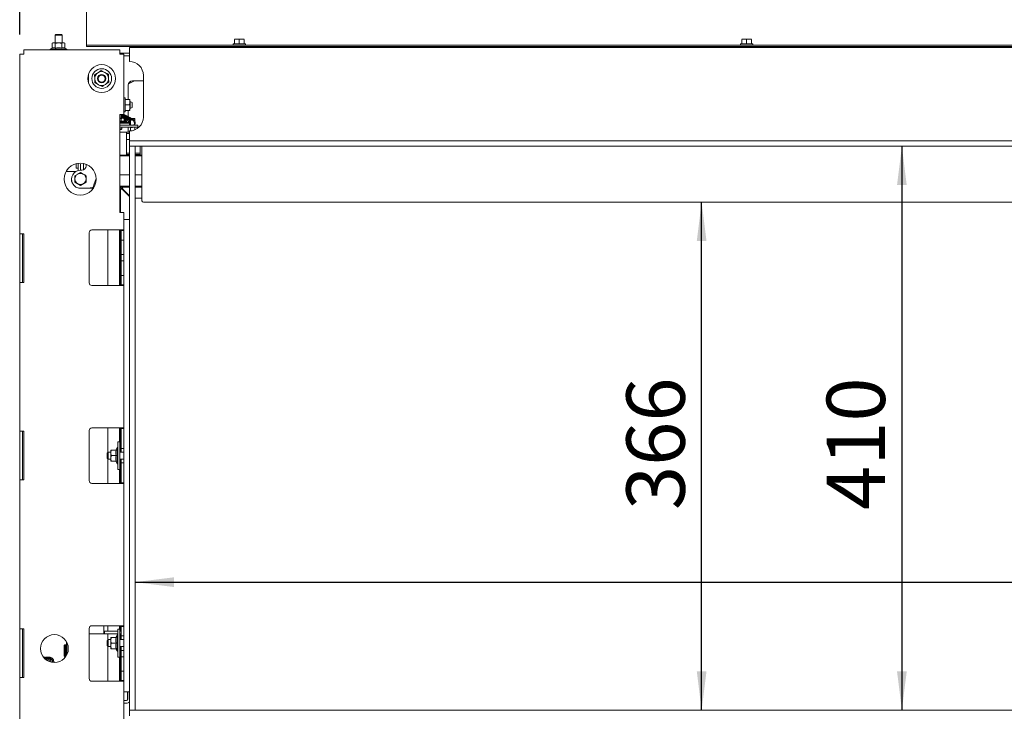
# Paper-space layout 'voor en achteraanzicht' of a CAD drawing. Units: millimetres. Extents: x 297 to 2851, y 92 to 4048.
# Drawn here: x 509 to 1218, y 2467 to 2965 of the extents above; entities that cross this region are included whole.
import ezdxf

# ---------------------------------------------------------------- set-up
doc = ezdxf.new("R2010")
doc.units = ezdxf.units.MM
doc.layers.add('DIM', color=10, linetype='Continuous')
doc.styles.add('SLDTEXTSTYLE4', font='TXT', dxfattribs={"width": 0.75})
doc.dimstyles.new('SLDDIMSTYLE2', dxfattribs={"dimtxt": 42, "dimasz": 28, "dimexe": 0, "dimexo": 0.0625, "dimgap": 10.5, "dimtad": 1, "dimdec": 0, "dimlfac": 0.7, "dimrnd": 1e-09, "dimzin": 12, "dimdsep": 46, "dimtxsty": 'SLDTEXTSTYLE4', "dimsah": 1, "dimcen": 0.09, "dimadec": 0, "dimazin": 3, "dimtfac": 1, "dimtofl": 0, "dimtmove": 0, "dimatfit": 3, "dimfxl": 0, "dimfrac": 2, "dimtolj": 1, "dimtzin": 12, "dimarcsym": 0})

# ---------------------------------------------------------------- blocks, each defined once
blk = doc.blocks.new('_D_15')
at = {"layer": 'DIM', "color": 1, "ltscale": 196}
blk.add_line((1143.93, 2874.32), (1143.93, 2468.32), dxfattribs=at)
for points in [[(1143.93, 2874.32), (1140.43, 2846.32), (1147.43, 2846.32)], [(1143.93, 2468.32), (1147.43, 2496.32), (1140.43, 2496.32)]]:
    blk.add_solid(points, dxfattribs=at)
at = {"layer": 'DIM', "color": 1, "ltscale": 196, "insert": (1089.79, 2612.46), "char_height": 42, "attachment_point": 1, "rotation": 90, "style": 'SLDTEXTSTYLE4'}
blk.add_mtext('410', dxfattribs=at)
blk = doc.blocks.new('_D_16')
at = {"layer": 'DIM', "color": 1, "ltscale": 196}
blk.add_line((999.86, 2468.32), (999.86, 2834.03), dxfattribs=at)
for points in [[(999.86, 2834.03), (996.36, 2806.03), (1003.36, 2806.03)], [(999.86, 2468.32), (1003.36, 2496.32), (996.36, 2496.32)]]:
    blk.add_solid(points, dxfattribs=at)
at = {"layer": 'DIM', "color": 1, "ltscale": 196, "insert": (945.72, 2612.46), "char_height": 42, "attachment_point": 1, "rotation": 90, "style": 'SLDTEXTSTYLE4'}
blk.add_mtext('366', dxfattribs=at)
blk = doc.blocks.new('_D_17')
at = {"layer": 'DIM', "color": 1, "ltscale": 196}
blk.add_line((592.18, 2560.47), (2202.18, 2560.47), dxfattribs=at)
for points in [[(592.18, 2560.47), (620.18, 2556.97), (620.18, 2563.97)], [(2202.18, 2560.47), (2174.18, 2563.97), (2174.18, 2556.97)]]:
    blk.add_solid(points, dxfattribs=at)
at = {"layer": 'DIM', "color": 1, "ltscale": 196, "insert": (1661.9, 2614.61), "char_height": 42, "attachment_point": 1, "style": 'SLDTEXTSTYLE4'}
blk.add_mtext('1600', dxfattribs=at)
blk = doc.blocks.new('_D_20')
at = {"layer": 'DIM', "color": 1, "ltscale": 196}
for p, q in [((509.18, 2954.67), (509.18, 3387.19)), ((2285.18, 2954.67), (2285.18, 3387.19)), ((2285.18, 3373.19), (509.18, 3373.19))]:
    blk.add_line(p, q, dxfattribs=at)
for points in [[(509.18, 3373.19), (537.18, 3369.69), (537.18, 3376.69)], [(2285.18, 3373.19), (2257.18, 3376.69), (2257.18, 3369.69)]]:
    blk.add_solid(points, dxfattribs=at)
at = {"layer": 'DIM', "color": 1, "ltscale": 196, "insert": (1338.52, 3427.33), "char_height": 42, "attachment_point": 1, "style": 'SLDTEXTSTYLE4'}
blk.add_mtext('1776', dxfattribs=at)

psp = doc.layouts.new('voor en achteraanzicht')

# ---------------------------------------------------------------- linework, layer by layer
at = {"linetype": 'Continuous', "lineweight": 15, "ltscale": 14}
for p, q in [((557.18, 2947.75), (557.18, 2976.09)), ((535.18, 2954.82), (534.68, 2954.32)), ((534.68, 2954.32), (534.68, 2948.67)), ((534.68, 2954.32), (535.82, 2954.32)), ((535.18, 2954.82), (536.09, 2954.82)), ((535.82, 2954.32), (539.68, 2954.32)), ((536.09, 2954.82), (539.18, 2954.82)), ((539.68, 2954.32), (539.18, 2954.82)), ((539.68, 2948.67), (539.68, 2954.32)), ((533.11, 2948.67), (532.49, 2948.45)), ((532.49, 2948.45), (533.65, 2948.67)), ((532.49, 2944.91), (532.49, 2948.45)), ((533.65, 2948.67), (533.11, 2948.67)), ((533.65, 2948.67), (534.8, 2948.45)), ((537.11, 2948.67), (533.65, 2948.67)), ((534.8, 2944.91), (534.8, 2948.45)), ((540.58, 2948.67), (537.11, 2948.67)), ((539.42, 2948.45), (540.58, 2948.67)), ((539.42, 2944.91), (539.42, 2948.45)), ((540.58, 2948.67), (541.73, 2948.45)), ((541.11, 2948.67), (540.58, 2948.67)), ((541.73, 2948.45), (541.11, 2948.67)), ((541.73, 2944.91), (541.73, 2948.45)), ((557.18, 2947.15), (557.18, 2947.75)), ((557.18, 2946.15), (557.18, 2947.15)), ((557.18, 2947.15), (560.18, 2947.15)), ((2234.18, 2947.15), (560.18, 2947.15)), ((662.78, 2948.15), (662.78, 2947.15)), ((662.78, 2948.15), (671.58, 2948.15)), ((663.68, 2951.25), (665.43, 2951.4)), ((665.43, 2951.4), (663.68, 2951.4)), ((663.68, 2948.15), (663.68, 2951.25)), ((668.93, 2951.4), (665.43, 2951.4)), ((665.43, 2951.4), (667.18, 2951.25)), ((667.18, 2951.25), (668.93, 2951.4)), ((667.18, 2948.15), (667.18, 2951.25)), ((668.93, 2951.4), (670.68, 2951.25)), ((670.68, 2951.4), (668.93, 2951.4)), ((670.68, 2948.15), (670.68, 2951.25)), ((671.58, 2947.15), (671.58, 2948.15)), ((1027.78, 2948.15), (1027.78, 2947.15)), ((1027.78, 2948.15), (1036.58, 2948.15)), ((1028.68, 2951.25), (1030.43, 2951.4)), ((1030.43, 2951.4), (1028.68, 2951.4)), ((1028.68, 2948.15), (1028.68, 2951.25)), ((1033.93, 2951.4), (1030.43, 2951.4)), ((1030.43, 2951.4), (1032.18, 2951.25)), ((1032.18, 2951.25), (1033.93, 2951.4)), ((1032.18, 2948.15), (1032.18, 2951.25)), ((1033.93, 2951.4), (1035.68, 2951.25)), ((1035.68, 2951.4), (1033.93, 2951.4)), ((1035.68, 2948.15), (1035.68, 2951.25)), ((1036.58, 2947.15), (1036.58, 2948.15)), ((509.18, 2940.67), (512.18, 2940.67)), ((509.18, 2940.67), (509.18, 2811.32)), ((512.18, 2943.67), (581.18, 2943.67)), ((512.18, 2940.67), (512.18, 2943.67)), ((532.49, 2944.91), (531.21, 2944.17)), ((531.21, 2944.17), (531.21, 2943.67)), ((531.21, 2944.17), (543.01, 2944.17)), ((543.01, 2944.17), (541.73, 2944.91)), ((543.01, 2943.67), (543.01, 2944.17)), ((560.18, 2946.15), (557.18, 2946.15)), ((2234.18, 2946.15), (560.18, 2946.15)), ((581.18, 2943.67), (581.18, 2940.67)), ((588.18, 2941.32), (581.18, 2941.32)), ((581.18, 2940.67), (584.18, 2940.67)), ((584.18, 2940.67), (584.18, 2897.07)), ((588.18, 2945.32), (588.18, 2938.82)), ((2206.18, 2945.32), (588.18, 2945.32)), ((646.25, 2946.15), (644.44, 2945.32)), ((646.27, 2946.15), (644.46, 2945.32)), ((657.18, 2946.15), (657.18, 2945.32)), ((665.08, 2946.15), (665.08, 2945.32)), ((669.28, 2945.32), (669.28, 2946.15)), ((677.18, 2945.32), (677.18, 2946.15)), ((1022.18, 2946.15), (1022.18, 2945.32)), ((1030.08, 2946.15), (1030.08, 2945.32)), ((1034.28, 2945.32), (1034.28, 2946.15)), ((1042.18, 2945.32), (1042.18, 2946.15)), ((588.18, 2939.32), (584.18, 2939.32)), ((588.18, 2935.32), (588.18, 2938.82)), ((558.68, 2926.19), (558.68, 2919.95)), ((570.44, 2927.53), (567.87, 2928.84)), ((573.02, 2926.23), (570.44, 2927.53)), ((573.18, 2923.35), (573.02, 2926.23)), ((563.03, 2925.68), (563.19, 2922.8)), ((563.19, 2922.8), (563.35, 2919.91)), ((563.35, 2919.91), (565.93, 2918.61)), ((573.33, 2920.46), (573.18, 2923.35)), ((591.89, 2921.32), (587.45, 2919.29)), ((591.86, 2921.32), (587.45, 2919.31)), ((591.86, 2921.32), (587.65, 2919.4)), ((587.65, 2919.4), (591.86, 2921.32)), ((587.65, 2919.4), (587.65, 2919.4)), ((598.18, 2921.32), (590.28, 2921.32)), ((598.18, 2895.32), (598.18, 2925.32)), ((565.93, 2918.61), (568.5, 2917.31)), ((587.28, 2918.32), (587.28, 2908.07)), ((584.98, 2909.07), (584.18, 2909.07)), ((584.98, 2899.07), (584.98, 2909.07)), ((584.98, 2908.07), (588.13, 2908.07)), ((588.13, 2904.07), (588.48, 2906.07)), ((588.48, 2908.07), (588.48, 2906.07)), ((588.68, 2906.57), (588.48, 2906.57)), ((588.48, 2906.07), (588.48, 2902.07)), ((590.18, 2905.84), (588.68, 2906.57)), ((588.68, 2906.57), (588.68, 2904.07)), ((590.18, 2905.84), (590.18, 2904.07)), ((584.18, 2899.07), (584.98, 2899.07)), ((584.98, 2904.07), (588.13, 2904.07)), ((584.98, 2900.07), (588.13, 2900.07)), ((587.28, 2900.07), (587.28, 2895.42)), ((588.13, 2900.07), (588.48, 2902.07)), ((588.48, 2902.07), (588.48, 2900.07)), ((588.48, 2901.57), (588.68, 2901.57)), ((588.68, 2904.07), (588.68, 2901.57)), ((588.68, 2901.57), (590.18, 2902.31)), ((590.18, 2904.07), (590.18, 2902.31)), ((581.14, 2892.47), (584.68, 2892.47)), ((581.18, 2897.07), (581.18, 2826.57)), ((581.18, 2897.07), (584.18, 2897.07)), ((581.18, 2894.47), (583.22, 2894.47)), ((582.15, 2894.22), (581.18, 2894.38)), ((581.18, 2891.97), (584.68, 2891.97)), ((585.68, 2891.77), (581.18, 2891.77)), ((586.18, 2890.97), (581.18, 2890.97)), ((582.15, 2892.47), (582.15, 2894.22)), ((582.18, 2897.07), (582.18, 2896.03)), ((582.18, 2894.47), (582.18, 2896.03)), ((584.29, 2894.22), (583.22, 2894.47)), ((583.22, 2894.47), (583.93, 2894.47)), ((583.28, 2891.77), (583.28, 2891.97)), ((583.43, 2891.77), (583.37, 2891.92)), ((583.61, 2896.65), (583.38, 2897.07)), ((583.86, 2892.01), (583.85, 2891.77)), ((584.07, 2894.39), (583.93, 2894.47)), ((584.29, 2892.47), (584.29, 2894.22)), ((584.41, 2891.98), (584.39, 2891.77)), ((584.68, 2891.97), (584.68, 2892.47)), ((585.68, 2890.97), (585.68, 2891.77)), ((586.18, 2890.97), (588.18, 2890.97)), ((587.28, 2891.88), (587.28, 2891.78)), ((587.71, 2891.98), (587.4, 2890.97)), ((588.03, 2890.97), (588.29, 2891.8)), ((588.18, 2890.97), (588.18, 2889.47)), ((588.29, 2891.79), (588.29, 2891.8)), ((588.97, 2889.47), (588.97, 2890.99)), ((589.02, 2894.32), (592.02, 2894.32)), ((589.02, 2892.92), (589.02, 2889.47)), ((592.02, 2894.32), (592.02, 2892.3)), ((581.18, 2889.47), (582.74, 2889.47)), ((581.18, 2887.97), (585.23, 2887.97)), ((581.18, 2886.97), (582.68, 2886.97)), ((582.18, 2886.47), (581.18, 2886.47)), ((585.93, 2884.49), (581.18, 2884.49)), ((582.18, 2886.47), (582.68, 2886.97)), ((582.68, 2886.97), (582.68, 2887.97)), ((586.18, 2889.47), (582.74, 2889.47)), ((585.23, 2887.97), (592.29, 2887.97)), ((585.93, 2882.54), (585.93, 2884.49)), ((588.18, 2889.47), (586.18, 2889.47)), ((587.28, 2887.97), (587.28, 2884.39)), ((587.93, 2884.39), (588.18, 2884.39)), ((587.93, 2883.39), (588.18, 2883.39)), ((588.18, 2889.47), (592.29, 2889.47)), ((588.18, 2880.82), (588.18, 2885.32)), ((588.97, 2885.35), (588.97, 2887.97)), ((589.02, 2887.97), (589.02, 2885.36)), ((592.02, 2887.97), (592.02, 2886.08)), ((592.29, 2889.47), (592.81, 2889.47)), ((592.81, 2887.97), (592.29, 2887.97)), ((592.81, 2889.47), (594.24, 2889.47)), ((592.81, 2887.97), (594.24, 2887.97)), ((594.24, 2889.47), (594.3, 2889.47)), ((594.24, 2887.97), (594.3, 2887.97)), ((594.3, 2887.97), (594.3, 2889.47)), ((585.93, 2870.54), (585.93, 2882.54)), ((585.93, 2879.21), (588.18, 2879.21)), ((585.93, 2879.19), (588.18, 2879.19)), ((588.18, 2878.32), (588.18, 2880.82)), ((588.18, 2878.32), (588.18, 2874.32)), ((2206.18, 2878.32), (588.18, 2878.32)), ((585.93, 2868.49), (585.93, 2870.54)), ((587.93, 2869.39), (588.18, 2869.39)), ((588.18, 2874.32), (588.18, 2468.32)), ((588.18, 2874.32), (592.18, 2874.32)), ((2206.18, 2874.32), (588.18, 2874.32)), ((592.18, 2874.32), (592.18, 2468.32)), ((592.18, 2869.39), (593.93, 2869.39)), ((595.93, 2870.54), (595.93, 2874.32)), ((595.93, 2870.54), (595.93, 2868.49)), ((597.18, 2852.79), (597.18, 2874.32)), ((581.18, 2867.98), (588.18, 2867.98)), ((581.18, 2867.94), (588.18, 2867.94)), ((581.18, 2867.91), (588.18, 2867.91)), ((588.18, 2867.32), (581.18, 2867.32)), ((585.93, 2868.45), (585.93, 2868.49)), ((587.93, 2868.4), (588.18, 2868.4)), ((592.18, 2868.4), (593.93, 2868.4)), ((592.18, 2867.98), (597.18, 2867.98)), ((592.18, 2867.94), (597.18, 2867.94)), ((592.18, 2867.91), (597.18, 2867.91)), ((597.18, 2867.32), (592.18, 2867.32)), ((595.93, 2868.45), (595.93, 2868.49)), ((542.98, 2856.84), (542.98, 2856.03)), ((544.89, 2856.03), (542.98, 2856.03)), ((543.01, 2856.88), (543.01, 2856.03)), ((549.35, 2856.03), (544.89, 2856.03)), ((549.88, 2861.82), (549.88, 2858.66)), ((549.88, 2858.66), (551.18, 2858.66)), ((551.18, 2856.86), (551.18, 2862.07)), ((553.93, 2857.1), (552.93, 2857.1)), ((552.93, 2855.42), (554.93, 2854.27)), ((552.99, 2857.1), (552.98, 2861.49)), ((554.98, 2861.94), (554.98, 2861.49)), ((554.99, 2857.3), (554.98, 2861.49)), ((555.18, 2859.19), (554.98, 2859.19)), ((555.18, 2861.9), (555.18, 2857.38)), ((556.93, 2861.36), (556.93, 2860.1)), ((546.43, 2850.61), (546.43, 2850.55)), ((548.93, 2853.11), (550.93, 2854.27)), ((552.93, 2846.1), (548.93, 2848.41)), ((556.93, 2848.41), (552.93, 2846.1)), ((556.93, 2848.49), (554.93, 2847.35)), ((564.17, 2851.14), (562.72, 2847.15)), ((588.18, 2853.85), (581.18, 2853.85)), ((597.18, 2853.85), (592.18, 2853.85)), ((597.18, 2852.07), (597.18, 2852.79)), ((597.18, 2834.96), (597.18, 2852.07)), ((552.93, 2846.18), (550.93, 2847.35)), ((552.93, 2846.1), (552.93, 2846.18)), ((552.93, 2844.11), (560.52, 2844.11)), ((552.93, 2844.05), (560.52, 2844.05)), ((560.38, 2844.59), (560.24, 2844.21)), ((560.24, 2844.21), (560.52, 2844.11)), ((560.26, 2844.21), (560.38, 2844.53)), ((560.75, 2844.45), (560.38, 2844.59)), ((560.38, 2844.59), (560.38, 2844.53)), ((560.38, 2844.53), (560.75, 2844.4)), ((560.52, 2844.11), (560.52, 2844.05)), ((561.27, 2844.21), (561.27, 2843.02)), ((561.3, 2844.2), (561.3, 2843.05)), ((561.3, 2844.2), (561.3, 2843.06)), ((561.33, 2844.19), (561.33, 2843.09)), ((561.69, 2844.25), (561.69, 2844.14)), ((588.18, 2845.6), (581.18, 2845.6)), ((581.64, 2844.89), (581.18, 2845.35)), ((581.18, 2843.56), (581.68, 2843.56)), ((581.64, 2844.89), (583.43, 2843.1)), ((581.68, 2843.56), (583.28, 2842.96)), ((582.68, 2843.56), (581.68, 2843.56)), ((581.68, 2826.57), (581.68, 2843.56)), ((582.68, 2845.45), (582.97, 2845.45)), ((582.68, 2843.56), (583.28, 2842.96)), ((582.97, 2844.85), (582.97, 2845.45)), ((583.57, 2843.25), (582.97, 2844.85)), ((582.97, 2844.85), (588.18, 2844.85)), ((582.97, 2843.85), (582.97, 2844.85)), ((583.57, 2843.25), (582.97, 2843.85)), ((583.28, 2842.96), (588.18, 2838.06)), ((583.29, 2842.95), (583.57, 2843.24)), ((583.68, 2842.85), (583.4, 2842.85)), ((588.18, 2838.63), (583.57, 2843.25)), ((583.68, 2842.85), (583.68, 2843.13)), ((583.68, 2842.85), (583.68, 2842.56)), ((583.97, 2842.85), (583.68, 2842.85)), ((597.18, 2845.6), (592.18, 2845.6)), ((592.18, 2844.85), (597.18, 2844.85)), ((592.18, 2836.85), (597.18, 2836.85)), ((598.18, 2834.03), (2196.18, 2834.03)), ((584.18, 2826.57), (581.18, 2826.57)), ((584.18, 2826.57), (584.18, 2821.57)), ((584.18, 2821.57), (588.18, 2821.57)), ((584.18, 2821.57), (584.18, 2481.57)), ((561.18, 2814.07), (581.18, 2814.07)), ((572.68, 2814.07), (572.68, 2774.07)), ((580.93, 2814.07), (580.93, 2774.07)), ((581.18, 2814.07), (584.18, 2814.07)), ((581.68, 2774.07), (581.68, 2814.07)), ((582.18, 2814.07), (582.18, 2813.57)), ((582.18, 2813.57), (584.18, 2813.57)), ((582.18, 2811.57), (582.18, 2813.57)), ((509.18, 2811.32), (512.18, 2811.32)), ((509.18, 2811.32), (509.18, 2806.32)), ((509.18, 2806.32), (509.18, 2781.32)), ((511.18, 2806.32), (511.18, 2811.32)), ((511.18, 2781.32), (511.18, 2806.32)), ((512.18, 2776.32), (512.18, 2811.32)), ((559.18, 2812.07), (559.18, 2776.07)), ((582.18, 2811.57), (582.18, 2808.82)), ((582.18, 2806.82), (582.18, 2808.82)), ((584.18, 2806.82), (582.18, 2806.82)), ((582.18, 2796.32), (582.18, 2806.82)), ((584.18, 2811.57), (584.18, 2808.82)), ((582.18, 2796.32), (584.18, 2796.32)), ((582.18, 2794.32), (582.18, 2796.32)), ((582.18, 2794.32), (582.18, 2793.82)), ((582.18, 2791.82), (582.18, 2793.82)), ((584.18, 2791.82), (582.18, 2791.82)), ((582.18, 2781.32), (582.18, 2791.82)), ((584.18, 2794.32), (584.18, 2793.82)), ((509.18, 2781.32), (509.18, 2776.32)), ((511.18, 2776.32), (511.18, 2781.32)), ((582.18, 2781.32), (584.18, 2781.32)), ((582.18, 2779.32), (582.18, 2781.32)), ((582.18, 2779.32), (582.18, 2776.57)), ((584.18, 2779.32), (584.18, 2776.57)), ((509.18, 2776.32), (509.18, 2669.07)), ((512.18, 2776.32), (509.18, 2776.32)), ((561.18, 2774.07), (581.18, 2774.07)), ((584.18, 2774.07), (581.18, 2774.07)), ((582.18, 2774.57), (582.18, 2776.57)), ((584.18, 2774.57), (582.18, 2774.57)), ((582.18, 2774.57), (582.18, 2774.07)), ((581.18, 2671.57), (561.18, 2671.57)), ((572.68, 2671.57), (572.68, 2653.82)), ((580.93, 2671.57), (580.93, 2661.57)), ((581.18, 2671.57), (584.18, 2671.57)), ((581.68, 2654.07), (581.68, 2671.57)), ((582.18, 2671.07), (582.18, 2671.57)), ((582.18, 2671.07), (584.18, 2671.07)), ((582.18, 2669.07), (582.18, 2671.07)), ((509.18, 2669.07), (512.18, 2669.07)), ((509.18, 2669.07), (509.18, 2664.07)), ((509.18, 2664.07), (509.18, 2639.07)), ((511.18, 2664.07), (511.18, 2669.07)), ((511.18, 2639.07), (511.18, 2664.07)), ((512.18, 2634.07), (512.18, 2669.07)), ((559.18, 2669.57), (559.18, 2633.57)), ((582.18, 2669.07), (582.18, 2658.82)), ((584.18, 2669.07), (584.18, 2658.82)), ((579.38, 2657.47), (578.29, 2655.57)), ((579.88, 2657.47), (579.38, 2657.47)), ((579.38, 2645.67), (579.38, 2657.47)), ((581.18, 2661.57), (579.88, 2661.57)), ((579.88, 2661.57), (579.88, 2641.57)), ((581.18, 2661.57), (581.18, 2641.57)), ((582.18, 2656.82), (582.18, 2658.82)), ((584.18, 2656.82), (582.18, 2656.82)), ((582.18, 2654.07), (582.18, 2656.82)), ((572.93, 2654.07), (572.18, 2653.32)), ((572.18, 2649.82), (572.18, 2653.32)), ((572.18, 2649.82), (572.93, 2649.07)), ((574.88, 2654.07), (572.93, 2654.07)), ((572.93, 2654.07), (572.93, 2649.07)), ((574.88, 2653.57), (575.11, 2655.57)), ((574.88, 2655.57), (574.88, 2653.57)), ((575.11, 2651.57), (574.88, 2653.57)), ((574.88, 2653.57), (574.88, 2649.57)), ((574.88, 2649.57), (575.11, 2651.57)), ((578.64, 2655.57), (575.11, 2655.57)), ((578.64, 2651.57), (575.11, 2651.57)), ((584.18, 2654.07), (581.18, 2654.07)), ((572.68, 2649.32), (572.68, 2631.57)), ((572.93, 2649.07), (574.88, 2649.07)), ((575.11, 2647.57), (574.88, 2649.57)), ((574.88, 2649.57), (574.88, 2647.57)), ((578.64, 2647.57), (575.11, 2647.57)), ((578.29, 2647.57), (579.38, 2645.67)), ((579.38, 2645.67), (579.88, 2645.67)), ((581.18, 2649.07), (584.18, 2649.07)), ((581.68, 2631.57), (581.68, 2649.07)), ((582.18, 2646.32), (582.18, 2649.07)), ((582.18, 2646.32), (584.18, 2646.32)), ((582.18, 2644.32), (582.18, 2646.32)), ((582.18, 2644.32), (582.18, 2634.07)), ((584.18, 2644.32), (584.18, 2634.07)), ((509.18, 2639.07), (509.18, 2634.07)), ((511.18, 2634.07), (511.18, 2639.07)), ((579.88, 2641.57), (581.18, 2641.57)), ((580.93, 2641.57), (580.93, 2631.57)), ((512.18, 2634.07), (509.18, 2634.07)), ((509.18, 2634.07), (509.18, 2526.82)), ((561.18, 2631.57), (581.18, 2631.57)), ((584.18, 2631.57), (581.18, 2631.57)), ((582.18, 2632.07), (582.18, 2634.07)), ((584.18, 2632.07), (582.18, 2632.07)), ((582.18, 2631.57), (582.18, 2632.07)), ((509.18, 2526.82), (512.18, 2526.82)), ((509.18, 2526.82), (509.18, 2521.82)), ((511.18, 2521.82), (511.18, 2526.82)), ((512.18, 2491.82), (512.18, 2526.82)), ((559.18, 2527.07), (559.18, 2491.07)), ((569.83, 2523.28), (559.18, 2523.28)), ((581.18, 2529.07), (561.18, 2529.07)), ((569.75, 2529.07), (569.75, 2526.28)), ((569.81, 2529.07), (569.81, 2526.28)), ((569.83, 2523.28), (569.83, 2525.28)), ((569.83, 2525.28), (570.09, 2525.28)), ((569.83, 2523.28), (570.09, 2523.28)), ((570.09, 2525.28), (570.09, 2523.28)), ((570.09, 2525.28), (571.56, 2525.28)), ((570.09, 2523.28), (571.56, 2523.28)), ((571.56, 2525.28), (578.16, 2525.28)), ((571.56, 2523.28), (578.16, 2523.28)), ((572.68, 2529.07), (572.68, 2525.28)), ((572.68, 2523.28), (572.68, 2518.82)), ((578.16, 2525.28), (578.69, 2525.28)), ((578.16, 2523.28), (578.69, 2523.28)), ((579.38, 2522.47), (578.29, 2520.57)), ((578.69, 2525.28), (578.82, 2525.28)), ((578.69, 2523.28), (578.82, 2523.28)), ((578.82, 2525.28), (579.88, 2525.28)), ((579.88, 2523.28), (578.82, 2523.28)), ((579.88, 2522.47), (579.38, 2522.47)), ((579.38, 2510.67), (579.38, 2522.47)), ((581.18, 2526.57), (579.88, 2526.57)), ((579.88, 2526.57), (579.88, 2506.57)), ((580.93, 2529.07), (580.93, 2526.57)), ((581.18, 2529.07), (584.18, 2529.07)), ((581.18, 2526.57), (581.18, 2506.57)), ((581.18, 2525.28), (581.9, 2525.28)), ((581.9, 2523.28), (581.18, 2523.28)), ((581.68, 2525.28), (581.68, 2529.07)), ((581.68, 2519.07), (581.68, 2523.28)), ((582.18, 2525.28), (581.9, 2525.28)), ((582.18, 2523.28), (581.9, 2523.28)), ((582.18, 2528.57), (582.18, 2529.07)), ((582.18, 2528.57), (584.18, 2528.57)), ((582.18, 2526.57), (582.18, 2528.57)), ((582.18, 2526.57), (582.18, 2523.82)), ((582.18, 2521.82), (582.18, 2523.82)), ((584.18, 2526.57), (584.18, 2523.82)), ((509.18, 2521.82), (509.18, 2496.82)), ((511.18, 2496.82), (511.18, 2521.82)), ((541.41, 2515.15), (542.01, 2515.15)), ((542.48, 2515.35), (541.78, 2515.35)), ((542.01, 2515.15), (542.01, 2515.35)), ((542.09, 2515.15), (542.01, 2515.15)), ((542.09, 2514.95), (542.09, 2515.15)), ((542.31, 2506.9), (542.31, 2515.35)), ((542.51, 2515.35), (542.48, 2515.35)), ((542.98, 2517.43), (542.98, 2515.85)), ((543.01, 2517.38), (543.01, 2515.85)), ((543.16, 2508.26), (543.16, 2517.08)), ((572.93, 2519.07), (572.18, 2518.32)), ((572.18, 2514.82), (572.18, 2518.32)), ((574.88, 2519.07), (572.93, 2519.07)), ((572.93, 2519.07), (572.93, 2514.07)), ((574.88, 2518.57), (575.11, 2520.57)), ((574.88, 2520.57), (574.88, 2518.57)), ((575.11, 2516.57), (574.88, 2518.57)), ((574.88, 2518.57), (574.88, 2514.57)), ((574.88, 2514.57), (575.11, 2516.57)), ((578.64, 2520.57), (575.11, 2520.57)), ((578.64, 2516.57), (575.11, 2516.57)), ((584.18, 2519.07), (581.18, 2519.07)), ((584.18, 2521.82), (582.18, 2521.82)), ((582.18, 2519.07), (582.18, 2521.82)), ((541.28, 2514.85), (541.28, 2507.4)), ((541.31, 2514.85), (541.31, 2507.4)), ((541.32, 2514.95), (542.04, 2514.95)), ((542.01, 2513.95), (542.01, 2508.53)), ((542.09, 2514.95), (542.04, 2514.95)), ((572.18, 2514.82), (572.93, 2514.07)), ((572.68, 2514.32), (572.68, 2489.07)), ((572.93, 2514.07), (574.88, 2514.07)), ((575.11, 2512.57), (574.88, 2514.57)), ((574.88, 2514.57), (574.88, 2512.57)), ((578.64, 2512.57), (575.11, 2512.57)), ((578.29, 2512.57), (579.38, 2510.67)), ((579.38, 2510.67), (579.88, 2510.67)), ((581.18, 2514.07), (584.18, 2514.07)), ((581.68, 2489.07), (581.68, 2514.07)), ((582.18, 2511.32), (582.18, 2514.07)), ((582.18, 2511.32), (584.18, 2511.32)), ((582.18, 2509.32), (582.18, 2511.32)), ((582.18, 2509.32), (582.18, 2508.82)), ((582.18, 2506.82), (582.18, 2508.82)), ((584.18, 2509.32), (584.18, 2508.82)), ((533.03, 2503.37), (533.16, 2502.9)), ((533.93, 2503.11), (533.8, 2503.57)), ((541.31, 2507.53), (542.04, 2507.53)), ((541.37, 2507.15), (542.01, 2507.15)), ((541.78, 2506.9), (542.35, 2506.9)), ((542.01, 2506.9), (542.01, 2507.15)), ((542.09, 2507.15), (542.01, 2507.15)), ((542.04, 2507.53), (542.09, 2507.53)), ((542.09, 2507.15), (542.09, 2507.53)), ((579.88, 2506.57), (581.18, 2506.57)), ((580.93, 2506.57), (580.93, 2489.07)), ((584.18, 2506.82), (582.18, 2506.82)), ((582.18, 2496.32), (582.18, 2506.82)), ((509.18, 2496.82), (509.18, 2491.82)), ((511.18, 2491.82), (511.18, 2496.82)), ((582.18, 2496.32), (584.18, 2496.32)), ((582.18, 2494.32), (582.18, 2496.32)), ((582.18, 2494.32), (582.18, 2491.57)), ((584.18, 2494.32), (584.18, 2491.57)), ((509.18, 2491.82), (509.18, 2404.07)), ((512.18, 2491.82), (509.18, 2491.82)), ((561.18, 2489.07), (581.18, 2489.07)), ((584.18, 2489.07), (581.18, 2489.07)), ((582.18, 2489.57), (582.18, 2491.57)), ((584.18, 2489.57), (582.18, 2489.57)), ((582.18, 2489.07), (582.18, 2489.57)), ((584.18, 2481.57), (588.18, 2481.57)), ((584.18, 2481.57), (584.18, 2404.07)), ((586.78, 2481.57), (586.78, 2476.32)), ((587.02, 2481.57), (587.02, 2476.32)), ((586.02, 2475.32), (584.18, 2475.32)), ((586.02, 2473.32), (584.18, 2473.32)), ((588.18, 2464.32), (588.18, 2468.32)), ((588.18, 2468.32), (2206.18, 2468.32)), ((588.18, 2468.32), (592.18, 2468.32))]:
    psp.add_line(p, q, dxfattribs=at)
at = {"linetype": 'Continuous', "lineweight": 15, "ltscale": 14, "flags": 128}
for points in [[(591.98, 2889.47), (592.12, 2889.76), (592.3, 2890.71), (592.23, 2891.69), (591.92, 2892.58), (591.39, 2893.31), (590.69, 2893.77), (589.92, 2893.92), (589.16, 2893.74), (588.49, 2893.28), (587.96, 2892.57), (587.71, 2891.98), (587.71, 2891.98)], [(533.8, 2503.57), (533.77, 2503.6), (533.68, 2503.62), (533.55, 2503.6), (533.4, 2503.57), (533.25, 2503.53), (533.13, 2503.47), (533.05, 2503.42), (533.03, 2503.37), (533.03, 2503.37)]]:
    psp.add_lwpolyline(points, dxfattribs=at)
at = {"linetype": 'Continuous', "lineweight": 15, "ltscale": 196}
for centre, radius in [((568.18, 2923.07), 10), ((568.18, 2923.07), 7.1), ((568.18, 2923.07), 3), ((568.18, 2923.07), 2.5), ((552.68, 2850.67), 11.5), ((534.18, 2512.67), 10)]:
    psp.add_circle(centre, radius, dxfattribs=at)
for centre, radius, start, end in [((588.18, 2925.32), 10, 0, 90), ((568.18, 2923.07), 5, 123.15762, 183.15762), ((568.18, 2923.07), 5, 63.15762, 123.15762), ((568.18, 2923.07), 5, 3.15762, 63.15762), ((568.18, 2923.07), 5, 183.15762, 243.15762), ((568.18, 2923.07), 5, 243.15762, 303.15762), ((568.18, 2923.07), 5, 303.15762, 3.15762), ((590.28, 2918.32), 3, 90, 180), ((588.18, 2895.32), 10, 270, 0), ((587.43, 2902.72), 18.34, 265.30709, 271.56119), ((587.43, 2901.72), 18.34, 265.30709, 271.56119), ((587.43, 2887.73), 18.34, 265.30709, 271.56119), ((594.43, 2887.73), 18.34, 268.43881, 274.69291), ((587.43, 2886.73), 18.34, 265.30709, 271.56119), ((594.43, 2886.73), 18.34, 268.43881, 274.69291), ((552.93, 2850.61), 6.5, 89.98345, 270.01655), ((553.93, 2860.1), 3, 269.98929, 359.98929), ((552.93, 2850.55), 6.5, 180.01155, 270.00986), ((552.93, 2850.81), 4, 119.98549, 179.99596), ((552.93, 2850.81), 4, 180.00404, 240.01451), ((552.93, 2850.81), 4, 60.01046, 119.98954), ((552.94, 2850.81), 4, 0.00404, 60.01451), ((552.94, 2850.81), 4, 299.98549, 359.99596), ((552.93, 2850.81), 4, 240.01046, 299.98954), ((564.21, 2853.22), 9.42, 248.47784, 254.50688), ((596.16, 2941.61), 103.46, 249.98444, 250.72532), ((645.1, 2816.37), 87.95, 159.51362, 161.51781), ((583.05, 2843.48), 2, 135, 158.92256), ((583.05, 2843.48), 2, 100.5501, 135), ((598.15, 2835), 0.968, 182.05912, 271.92078), ((561.18, 2812.07), 2, 90, 180), ((561.18, 2776.07), 2, 180, 270), ((561.18, 2669.57), 2, 90, 180), ((561.18, 2633.57), 2, 180, 270), ((561.18, 2527.07), 2, 90, 180), ((597.68, 2525.53), 27.93, 178.46255, 184.62126), ((579.12, 2526.03), 9.31, 178.46255, 184.62126), ((541.78, 2514.85), 0.5, 90.01038, 180.01038), ((541.81, 2514.85), 0.5, 90.01038, 180.01038), ((542.48, 2515.85), 0.5, 270.01038, 0.01038), ((542.51, 2515.85), 0.5, 270.01038, 0.01038), ((551.32, 2514.2), 9.31, 175.37874, 181.53745), ((551.32, 2508.28), 9.31, 178.46255, 184.62126), ((541.78, 2507.4), 0.5, 179.98962, 269.98962), ((541.81, 2507.4), 0.5, 179.98962, 269.98962), ((561.18, 2491.07), 2, 180, 270), ((614.44, 2481.46), 27.59, 179.76799, 183.4037), ((559.35, 2481.46), 27.59, 356.5963, 0.23201), ((585.78, 2476.32), 1, 270.00366, 0.00366), ((586.02, 2476.32), 1, 270.00366, 0.00366), ((586.02, 2476.32), 3, 270.00082, 316.1972)]:
    psp.add_arc(centre, radius, start, end, dxfattribs=at)
at = {"linetype": 'Continuous', "lineweight": 15, "ltscale": 14}
for points, knots in [([(534.8, 2948.45), (534.98, 2948.48), (535.74, 2948.61), (536.51, 2948.64), (537.11, 2948.67)], [0, 0, 0, 0, 0.226371, 1, 1, 1, 1]), ([(537.11, 2948.67), (537.86, 2948.63), (538.63, 2948.59), (539.39, 2948.45), (539.42, 2948.45)], [0, 0, 0, 0, 0.957858, 1, 1, 1, 1]), ([(532.49, 2944.91), (532.91, 2945.1), (533.68, 2945.45), (534.45, 2945.08), (534.8, 2944.91)], [0, 0, 0, 0, 0.534709, 1, 1, 1, 1]), ([(534.8, 2944.91), (535, 2944.96), (535.95, 2945.22), (537.54, 2945.37), (538.86, 2945.05), (539.42, 2944.91)], [0, 0, 0, 0, 0.127081, 0.6323, 1, 1, 1, 1]), ([(539.42, 2944.91), (539.84, 2945.1), (540.61, 2945.45), (541.38, 2945.08), (541.73, 2944.91)], [0, 0, 0, 0, 0.534709, 1, 1, 1, 1]), ([(565.45, 2927.26), (564.83, 2926.85), (564.02, 2926.32), (563.22, 2925.8), (563.03, 2925.68)], [0, 0, 0, 0, 0.766902, 1, 1, 1, 1]), ([(567.87, 2928.84), (567.83, 2928.82), (567.04, 2928.29), (566.23, 2927.77), (565.45, 2927.26)], [0, 0, 0, 0, 0.038413, 1, 1, 1, 1]), ([(568.5, 2917.31), (568.69, 2917.43), (569.49, 2917.95), (570.3, 2918.48), (570.92, 2918.88)], [0, 0, 0, 0, 0.233098, 1, 1, 1, 1]), ([(570.92, 2918.88), (571.7, 2919.39), (572.51, 2919.92), (573.3, 2920.44), (573.33, 2920.46)], [0, 0, 0, 0, 0.961587, 1, 1, 1, 1]), ([(588.48, 2906.07), (588.48, 2906.12), (588.48, 2906.79), (588.3, 2907.46), (588.13, 2908.07)], [0, 0, 0, 0, 0.070185, 1, 1, 1, 1]), ([(588.13, 2908.07), (588.17, 2908.07), (588.38, 2908.07), (588.44, 2908.07), (588.48, 2908.07)], [0, 0, 0, 0, 0.203048, 1, 1, 1, 1]), ([(588.48, 2902.07), (588.48, 2902.12), (588.48, 2902.79), (588.3, 2903.46), (588.13, 2904.07)], [0, 0, 0, 0, 0.070185, 1, 1, 1, 1]), ([(588.48, 2900.07), (588.44, 2900.07), (588.38, 2900.07), (588.17, 2900.07), (588.13, 2900.07)], [0, 0, 0, 0, 0.796952, 1, 1, 1, 1]), ([(583.22, 2894.47), (583.19, 2894.47), (582.83, 2894.47), (582.48, 2894.34), (582.15, 2894.22)], [0, 0, 0, 0, 0.07015, 1, 1, 1, 1]), ([(585.24, 2896.56), (585.24, 2896.56), (585.15, 2896.68), (584.91, 2896.81), (584.52, 2896.92), (583.98, 2896.87), (583.34, 2896.59), (582.78, 2896.08), (582.4, 2895.62), (582.24, 2895.34), (582.18, 2895.23)], [0, 0, 0, 0, 0.006729, 0.13792, 0.271199, 0.402668, 0.618463, 0.800418, 0.923962, 1, 1, 1, 1]), ([(585.8, 2896.27), (585.71, 2896.34), (585.51, 2896.52), (585.12, 2896.62), (584.68, 2896.59), (584.17, 2896.43), (583.54, 2896.02), (582.96, 2895.34), (582.61, 2894.76), (582.51, 2894.5), (582.5, 2894.47)], [0, 0, 0, 0, 0.105483, 0.233064, 0.356877, 0.460698, 0.624376, 0.844692, 0.981204, 1, 1, 1, 1]), ([(582.62, 2897.07), (582.73, 2896.95), (582.93, 2896.74), (583.04, 2896.45), (583.09, 2896.33)], [0, 0, 0, 0, 0.583693, 1, 1, 1, 1]), ([(586.38, 2895.97), (586.38, 2895.97), (586.29, 2896.09), (586.04, 2896.22), (585.65, 2896.33), (585.12, 2896.29), (584.49, 2896.02), (583.9, 2895.5), (583.47, 2894.96), (583.3, 2894.63), (583.23, 2894.5)], [0, 0, 0, 0, 0.002459, 0.129242, 0.264916, 0.389386, 0.575816, 0.776112, 0.91005, 1, 1, 1, 1]), ([(583.8, 2894.47), (583.93, 2894.44), (584.1, 2894.4), (584.25, 2894.25), (584.29, 2894.22)], [0, 0, 0, 0, 0.794783, 1, 1, 1, 1]), ([(586.95, 2895.65), (586.94, 2895.67), (586.85, 2895.82), (586.57, 2895.94), (586.09, 2896.07), (585.44, 2895.93), (584.83, 2895.55), (584.35, 2895.07), (584.07, 2894.72), (583.94, 2894.49), (583.93, 2894.46)], [0, 0, 0, 0, 0.021294, 0.15525, 0.296801, 0.517573, 0.706623, 0.836692, 0.983766, 1, 1, 1, 1]), ([(587.93, 2894.54), (587.87, 2894.75), (587.77, 2895.1), (587.47, 2895.45), (587.07, 2895.71), (586.49, 2895.77), (585.75, 2895.51), (585.13, 2895.04), (584.64, 2894.41), (584.38, 2894.02), (584.29, 2893.8), (584.29, 2893.8)], [0, 0, 0, 0, 0.134845, 0.21891, 0.313269, 0.487566, 0.615757, 0.783082, 0.892221, 0.999091, 1, 1, 1, 1]), ([(588.07, 2895.1), (587.97, 2895.18), (587.77, 2895.35), (587.31, 2895.47), (586.7, 2895.4), (586.08, 2895.05), (585.58, 2894.59), (585.18, 2894.11), (584.84, 2893.52), (584.6, 2892.96), (584.52, 2892.6), (584.49, 2892.45)], [0, 0, 0, 0, 0.094999, 0.1912445, 0.3532691, 0.5077241, 0.6048465, 0.710924, 0.8178669, 0.9288979, 1, 1, 1, 1]), ([(588.89, 2894.46), (588.82, 2894.57), (588.67, 2894.82), (588.34, 2895.05), (587.96, 2895.16), (587.46, 2895.14), (586.8, 2894.89), (586.04, 2894.24), (585.47, 2893.4), (585.15, 2892.6), (585, 2892.09), (584.99, 2891.82), (584.99, 2891.77)], [0, 0, 0, 0, 0.07866, 0.169483, 0.255554, 0.334157, 0.472728, 0.621575, 0.786666, 0.881213, 0.976509, 1, 1, 1, 1]), ([(589.58, 2893.84), (589.58, 2893.84), (589.56, 2894.01), (589.41, 2894.27), (589.14, 2894.6), (588.79, 2894.8), (588.27, 2894.89), (587.58, 2894.72), (586.82, 2894.16), (586.18, 2893.35), (585.75, 2892.5), (585.64, 2891.94), (585.6, 2891.75)], [0, 0, 0, 0, 0.002579, 0.080486, 0.168207, 0.256142, 0.340893, 0.49365, 0.632732, 0.767431, 0.920487, 1, 1, 1, 1]), ([(586.09, 2890.98), (586.1, 2891.13), (586.1, 2891.38), (586.2, 2891.92), (586.38, 2892.47), (586.68, 2893.02), (587.03, 2893.52), (587.48, 2893.95), (587.92, 2894.2), (588.26, 2894.28), (588.54, 2894.25), (588.78, 2894.11), (588.95, 2893.92), (588.99, 2893.72), (589.01, 2893.64)], [0, 0, 0, 0, 0.072769, 0.127764, 0.251511, 0.325522, 0.402295, 0.525827, 0.631601, 0.704342, 0.789257, 0.869786, 0.943763, 1, 1, 1, 1]), ([(587.76, 2894.54), (587.77, 2894.52), (587.86, 2894.43), (587.93, 2894.19), (587.98, 2893.78), (587.93, 2893.2), (587.73, 2892.54), (587.42, 2891.96), (587.06, 2891.44), (586.74, 2891.09), (586.55, 2890.97), (586.55, 2890.97)], [0, 0, 0, 0, 0.029274, 0.148153, 0.254128, 0.409686, 0.590796, 0.710498, 0.824396, 0.998594, 1, 1, 1, 1]), ([(588.18, 2890.08), (588.23, 2890.11), (588.53, 2890.33), (588.8, 2890.67), (588.96, 2890.97), (588.97, 2890.99)], [0, 0, 0, 0, 0.162428, 0.96879, 1, 1, 1, 1]), ([(588.97, 2892.42), (588.91, 2892.21), (588.81, 2891.85), (588.54, 2891.35), (588.34, 2891.08), (588.24, 2890.94)], [0, 0, 0, 0, 0.399355, 0.699887, 1, 1, 1, 1]), ([(588.29, 2891.8), (588.33, 2891.93), (588.48, 2892.32), (588.86, 2892.86), (589.42, 2893.25), (590.04, 2893.36), (590.66, 2893.17), (591.21, 2892.68), (591.59, 2891.94), (591.74, 2891.07), (591.67, 2890.19), (591.45, 2889.7), (591.34, 2889.47)], [0, 0, 0, 0, 0.05268, 0.156415, 0.26037, 0.365812, 0.475247, 0.584858, 0.691363, 0.79663, 0.901451, 1, 1, 1, 1]), ([(589.23, 2887.99), (589.37, 2887.95), (589.75, 2887.84), (590.2, 2887.83), (590.46, 2887.96), (590.47, 2887.97)], [0, 0, 0, 0, 0.344377, 0.955758, 1, 1, 1, 1]), ([(550.93, 2854.27), (550.98, 2854.3), (551.66, 2854.69), (552.32, 2855.07), (552.93, 2855.42)], [0, 0, 0, 0, 0.070185, 1, 1, 1, 1]), ([(548.93, 2850.81), (548.93, 2850.99), (548.93, 2851.77), (548.93, 2852.52), (548.93, 2853.11)], [0, 0, 0, 0, 0.225608, 1, 1, 1, 1]), ([(548.93, 2848.49), (548.93, 2848.65), (548.93, 2849.4), (548.93, 2850.19), (548.93, 2850.81)], [0, 0, 0, 0, 0.203048, 1, 1, 1, 1]), ([(550.93, 2847.35), (550.89, 2847.38), (550.21, 2847.77), (549.55, 2848.14), (548.93, 2848.49)], [0, 0, 0, 0, 0.070185, 1, 1, 1, 1]), ([(554.93, 2854.27), (554.98, 2854.25), (555.66, 2853.86), (556.32, 2853.47), (556.93, 2853.11)], [0, 0, 0, 0, 0.070185, 1, 1, 1, 1]), ([(556.93, 2853.11), (556.93, 2852.52), (556.93, 2851.77), (556.93, 2850.99), (556.93, 2850.81)], [0, 0, 0, 0, 0.774392, 1, 1, 1, 1]), ([(556.93, 2850.81), (556.93, 2850.19), (556.93, 2849.4), (556.93, 2848.65), (556.93, 2848.49)], [0, 0, 0, 0, 0.7969525, 1, 1, 1, 1]), ([(554.93, 2847.35), (554.89, 2847.32), (554.21, 2846.93), (553.55, 2846.54), (552.93, 2846.18)], [0, 0, 0, 0, 0.0701852, 1, 1, 1, 1]), ([(575.11, 2655.57), (575.08, 2655.57), (574.94, 2655.57), (574.91, 2655.57), (574.88, 2655.57)], [0, 0, 0, 0, 0.226371, 1, 1, 1, 1]), ([(578.64, 2651.57), (578.46, 2652.29), (578.11, 2653.62), (578.47, 2654.95), (578.64, 2655.57)], [0, 0, 0, 0, 0.534709, 1, 1, 1, 1]), ([(578.64, 2647.57), (578.46, 2648.29), (578.11, 2649.62), (578.47, 2650.95), (578.64, 2651.57)], [0, 0, 0, 0, 0.534709, 1, 1, 1, 1]), ([(574.88, 2647.57), (574.91, 2647.57), (574.94, 2647.57), (575.08, 2647.57), (575.11, 2647.57)], [0, 0, 0, 0, 0.773629, 1, 1, 1, 1]), ([(575.11, 2520.57), (575.08, 2520.57), (574.94, 2520.57), (574.91, 2520.57), (574.88, 2520.57)], [0, 0, 0, 0, 0.226371, 1, 1, 1, 1]), ([(578.64, 2516.57), (578.46, 2517.29), (578.11, 2518.62), (578.47, 2519.95), (578.64, 2520.57)], [0, 0, 0, 0, 0.534709, 1, 1, 1, 1]), ([(578.64, 2512.57), (578.46, 2513.29), (578.11, 2514.62), (578.47, 2515.95), (578.64, 2516.57)], [0, 0, 0, 0, 0.534709, 1, 1, 1, 1]), ([(574.88, 2512.57), (574.91, 2512.57), (574.94, 2512.57), (575.08, 2512.57), (575.11, 2512.57)], [0, 0, 0, 0, 0.773629, 1, 1, 1, 1]), ([(530.57, 2503.48), (530.54, 2503.58), (530.44, 2503.97), (530.14, 2504.6), (529.68, 2505.29), (529, 2505.95), (528.09, 2506.4), (527.11, 2506.51), (526.56, 2506.25), (526.34, 2506.14)], [0, 0, 0, 0, 0.0465509, 0.1798771, 0.3195352, 0.4503568, 0.6652531, 0.8626409, 1, 1, 1, 1]), ([(529.2, 2504.24), (529.13, 2504.38), (528.95, 2504.79), (528.43, 2505.49), (527.62, 2506.18), (526.92, 2506.34), (526.61, 2506.41)], [0, 0, 0, 0, 0.117863, 0.340139, 0.70233, 1, 1, 1, 1]), ([(531.72, 2503.03), (531.69, 2503.26), (531.61, 2503.78), (531.27, 2504.51), (530.81, 2505.23), (530.26, 2505.79), (529.53, 2506.25), (528.77, 2506.5), (528.23, 2506.38), (528.05, 2506.34)], [0, 0, 0, 0, 0.108143, 0.24756, 0.394618, 0.540741, 0.670785, 0.887465, 1, 1, 1, 1]), ([(532.89, 2502.86), (532.75, 2503.4), (532.54, 2504.23), (531.94, 2505.16), (531.23, 2505.92), (530.27, 2506.38), (529.45, 2506.52), (529.09, 2506.38), (529.07, 2506.37)], [0, 0, 0, 0, 0.251279, 0.39017, 0.534411, 0.780732, 0.98494, 1, 1, 1, 1]), ([(533.8, 2503.58), (533.69, 2503.89), (533.46, 2504.49), (532.85, 2505.4), (532.06, 2506.09), (531.22, 2506.38), (530.62, 2506.47), (530.31, 2506.38), (530.19, 2506.35)], [0, 0, 0, 0, 0.175048, 0.335683, 0.603602, 0.793037, 0.91614, 1, 1, 1, 1]), ([(532.03, 2504.98), (532.15, 2504.88), (532.43, 2504.65), (532.77, 2504.08), (532.94, 2503.61), (533.03, 2503.37)], [0, 0, 0, 0, 0.272134, 0.619908, 1, 1, 1, 1]), ([(533.97, 2502.7), (533.97, 2502.71), (534, 2502.85), (533.96, 2502.98), (533.93, 2503.11)], [0, 0, 0, 0, 0.0745649, 1, 1, 1, 1])]:
    psp.add_open_spline(points, degree=3, knots=knots, dxfattribs=at)

# ---------------------------------------------------------------- dimensions: what is measured, and where the dimension line sits
at = {"layer": 'DIM', "color": 1, "ltscale": 14}
for base, p1, p2, picture, middle in [((509.18, 3373.19), (2285.18, 2940.67), (509.18, 2940.67), '_D_20', (1400.58, 3373.19)), ((2202.18, 2560.47), (592.18, 2468.32), (2202.18, 2468.32), '_D_17', (1723.97, 2560.47))]:
    dim = psp.add_linear_dim(base=base, p1=p1, p2=p2, dimstyle='SLDDIMSTYLE2', dxfattribs=at)
    dim.commit()
    dim.dimension.update_dxf_attribs({"geometry": picture, "text_midpoint": middle, "dimtype": 160})
for base, p1, p2, picture, middle in [((1143.93, 2468.32), (588.18, 2874.32), (588.18, 2468.32), '_D_15', (1143.93, 2659.01)), ((999.86, 2834.03), (588.18, 2468.32), (598.18, 2834.03), '_D_16', (999.86, 2659.01))]:
    dim = psp.add_linear_dim(base=base, p1=p1, p2=p2, angle=90, dimstyle='SLDDIMSTYLE2', dxfattribs=at)
    dim.commit()
    dim.dimension.update_dxf_attribs({"geometry": picture, "text_midpoint": middle, "dimtype": 160})

doc.saveas('drawing.dxf')
